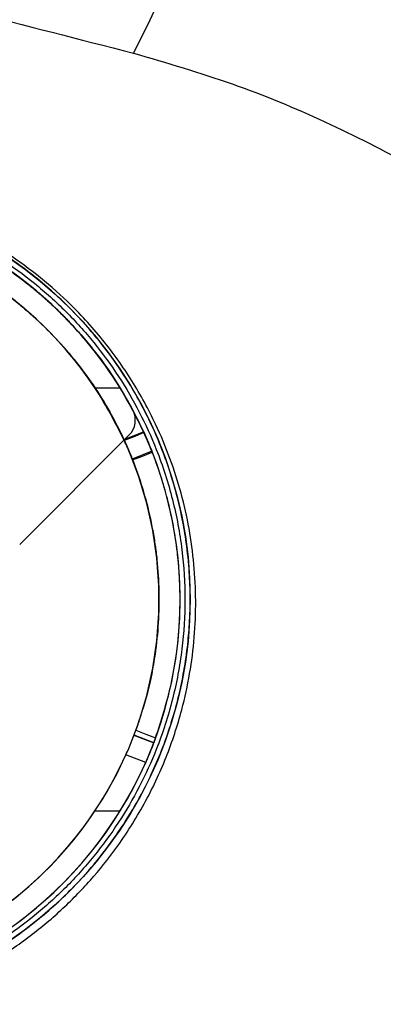
# Model space of a CAD drawing. Units: millimetres. Extents: x 17139 to 23282, y 28238 to 33676.
# Drawn here: x 19601 to 19635, y 31969 to 32062 of the extents above; entities that cross this region are included whole.
import ezdxf

# ---------------------------------------------------------------- set-up
doc = ezdxf.new("R2010")
doc.units = ezdxf.units.MM
doc.header["$LTSCALE"] = 200
doc.layers.add('OTWORY_MONTAŻOWE', color=1, linetype='Continuous')

msp = doc.modelspace()

# ---------------------------------------------------------------- linework, layer by layer
at = {"color": 7, "linetype": 'Continuous', "lineweight": 25}
for p, q in [((19607.923, 32026.951), (19610.299, 32026.951)), ((19600.799, 32012.144), (19611.154, 32022.499)), ((19613.309, 32020.954), (19611.45, 32020.218)), ((19611.614, 31994.108), (19613.483, 31993.396)), ((19613.484, 31993.399), (19611.615, 31994.111)), ((19613.483, 31993.396), (19613.484, 31993.399)), ((19612.721, 31991.546), (19610.849, 31992.259)), ((19607.923, 31986.951), (19610.299, 31986.951))]:
    msp.add_line(p, q, dxfattribs=at)
at = {"color": 7, "linetype": 'Continuous', "lineweight": 25, "flags": 128}
for points in [[(19611.56, 32058.592), (19612.947, 32061.346), (19614.306, 32064.31)], [(19610.662, 32022.057), (19611.643, 32022.445), (19612.524, 32022.794)], [(19612.56, 32022.717), (19611.679, 32022.37), (19610.696, 32021.983)], [(19611.479, 32020.144), (19612.41, 32020.51), (19613.34, 32020.875)], [(19611.615, 31994.111), (19611.614, 31994.11), (19611.614, 31994.109), (19611.614, 31994.108)], [(19611.79, 31994.58), (19612.728, 31994.223), (19613.659, 31993.868)]]:
    msp.add_lwpolyline(points, dxfattribs=at)
at = {"color": 7, "linetype": 'Continuous', "lineweight": 25}
msp.add_circle((19577.929, 32006.951), 39, dxfattribs=at)
for centre, radius, start, end in [((19577.929, 32006.951), 38.05, 24.6046, 155.60405), ((19577.929, 32006.951), 38.05, 31.71027, 148.28973), ((19577.929, 32006.951), 36.05, 24.77191, 155.43673), ((19577.929, 32006.951), 36.05, 33.69591, 146.30409), ((19577.929, 32006.951), 38.05, 28.06647, 61.93353), ((19577.929, 32006.951), 38.05, 28.06647, 61.93353), ((19577.929, 32006.951), 36.05, 326.30409, 33.69591), ((19577.929, 32006.951), 38.05, 328.28973, 31.71027), ((19609.74, 32023.913), 2, 315, 28.06647), ((19609.74, 32023.913), 2, 315, 28.06647), ((19577.929, 32006.951), 36.05, 204.27865, 335.94889), ((19577.929, 32006.951), 38.05, 204.11133, 336.11621), ((19577.929, 32006.951), 38.05, 211.71027, 328.28973), ((19577.929, 32006.951), 36.05, 213.69591, 326.30409)]:
    msp.add_arc(centre, radius, start, end, dxfattribs=at)
for points, knots in [([(18844.299, 32058.592), (18854.523, 32061.223), (18874.94, 32066.479), (18905.925, 32073.575), (18937.11, 32080.072), (18968.528, 32085.913), (19000.179, 32091.105), (19032.068, 32095.638), (19064.203, 32099.504), (19096.588, 32102.694), (19129.231, 32105.196), (19162.068, 32106.993), (19194.976, 32108.073), (19227.828, 32108.433), (19260.566, 32108.078), (19293.189, 32107.017), (19325.7, 32105.254), (19358.099, 32102.795), (19390.388, 32099.642), (19422.567, 32095.799), (19454.639, 32091.266), (19486.565, 32086.049), (19518.276, 32080.168), (19549.696, 32073.628), (19580.828, 32066.501), (19601.315, 32061.229), (19611.56, 32058.592)], [0, 0, 0, 0, 0.0417762, 0.0834248, 0.1249765, 0.1664645, 0.2079243, 0.2493943, 0.2909158, 0.3325328, 0.3742925, 0.4162448, 0.4581805, 0.4999206, 0.5415148, 0.5830119, 0.6244596, 0.6659042, 0.7073905, 0.7489614, 0.7906584, 0.8325206, 0.8744346, 0.9162949, 0.9581389, 1, 1, 1, 1]), ([(19611.56, 32058.592), (19614.709, 32057.674), (19620.975, 32055.849), (19629.762, 32052.199), (19638.041, 32047.988), (19645.741, 32043.201), (19652.892, 32037.968), (19657.158, 32034.139), (19659.283, 32032.232)], [0, 0, 0, 0, 0.1682429, 0.3347093, 0.5010922, 0.6685526, 0.8348733, 1, 1, 1, 1]), ([(19577.929, 32045.451), (19579.494, 32045.396), (19582.673, 32045.284), (19587.437, 32044.36), (19591.795, 32042.961), (19595.67, 32041.195), (19599.056, 32039.217), (19602.248, 32036.888), (19605.201, 32034.223), (19607.866, 32031.27), (19610.194, 32028.079), (19612.173, 32024.692), (19613.937, 32020.818), (19615.345, 32016.46), (19616.235, 32011.695), (19616.525, 32006.952), (19616.235, 32002.208), (19615.345, 31997.443), (19613.937, 31993.086), (19612.173, 31989.211), (19610.194, 31985.825), (19607.866, 31982.633), (19605.201, 31979.68), (19602.248, 31977.015), (19599.056, 31974.687), (19595.67, 31972.708), (19591.795, 31970.942), (19587.438, 31969.543), (19582.673, 31968.619), (19579.494, 31968.507), (19577.929, 31968.451)], [0, 0, 0, 0, 0.038814, 0.078831, 0.119976, 0.152137, 0.184303, 0.217149, 0.25, 0.282846, 0.315697, 0.347858, 0.380024, 0.421165, 0.461183, 0.5, 0.538813, 0.578831, 0.619976, 0.652137, 0.684303, 0.717149, 0.75, 0.782846, 0.815697, 0.847858, 0.880024, 0.921165, 0.961184, 1, 1, 1, 1]), ([(19564.175, 31969.62), (19565.534, 31969.161), (19568.241, 31968.248), (19572.576, 31967.43), (19577.02, 31967.066), (19581.517, 31967.218), (19585.965, 31967.877), (19590.265, 31969.023), (19594.354, 31970.621), (19598.153, 31972.61), (19601.634, 31974.936), (19604.766, 31977.544), (19607.54, 31980.375), (19610.222, 31983.715), (19612.674, 31987.593), (19614.744, 31991.997), (19616.474, 31997.262), (19617.519, 32003.386), (19617.482, 32010.268), (19616.261, 32017.041), (19614.133, 32022.834), (19611.503, 32027.649), (19608.72, 32031.554), (19605.653, 32034.897), (19602.446, 32037.695), (19599.228, 32039.976), (19595.714, 32042.007), (19593.118, 32043.073), (19591.816, 32043.609)], [0, 0, 0, 0, 0.031297, 0.062332, 0.093674, 0.125001, 0.15621, 0.1877, 0.218981, 0.250447, 0.281802, 0.313146, 0.344594, 0.375772, 0.417334, 0.459178, 0.500686, 0.562904, 0.625483, 0.687673, 0.750263, 0.791648, 0.832892, 0.87445, 0.905914, 0.937169, 0.968489, 1, 1, 1, 1]), ([(19577.929, 31967.951), (19579.263, 31967.991), (19581.934, 31968.07), (19585.881, 31968.707), (19589.726, 31969.707), (19593.375, 31971.071), (19596.838, 31972.771), (19599.66, 31974.517), (19601.966, 31976.208), (19603.822, 31977.753), (19605.828, 31979.647), (19607.928, 31981.952), (19609.971, 31984.633), (19611.769, 31987.47), (19613.162, 31990.145), (19614.266, 31992.712), (19615.106, 31995.075), (19615.787, 31997.476), (19616.318, 31999.922), (19616.677, 32002.307), (19616.891, 32004.743), (19616.954, 32007.112), (19616.862, 32009.685), (19616.608, 32012.157), (19616.176, 32014.714), (19615.617, 32017.089), (19614.894, 32019.461), (19614.047, 32021.733), (19613.06, 32023.947), (19611.804, 32026.345), (19610.284, 32028.803), (19608.367, 32031.405), (19606.241, 32033.841), (19603.544, 32036.451), (19600.231, 32039.052), (19596.171, 32041.568), (19593.131, 32042.838), (19591.62, 32043.469)], [0, 0, 0, 0, 0.031277, 0.062662, 0.09371, 0.125424, 0.156287, 0.188234, 0.208552, 0.229456, 0.25097, 0.281435, 0.313417, 0.343819, 0.375938, 0.399931, 0.42523, 0.449922, 0.474348, 0.500546, 0.523063, 0.548968, 0.573164, 0.602208, 0.625433, 0.652986, 0.677082, 0.701266, 0.726715, 0.750282, 0.782301, 0.812152, 0.844328, 0.874616, 0.917079, 0.958785, 1, 1, 1, 1]), ([(19592.123, 32042.255), (19593.431, 32041.68), (19595.679, 32040.693), (19598.211, 32039.172), (19599.837, 32038.073), (19600.909, 32037.287), (19601.833, 32036.562), (19602.617, 32035.91), (19603.462, 32035.171), (19604.128, 32034.551), (19604.596, 32034.094), (19604.717, 32033.974), (19604.75, 32033.941), (19604.868, 32033.824), (19605.085, 32033.605), (19605.406, 32033.274), (19605.866, 32032.788), (19606.648, 32031.928), (19608.036, 32030.268), (19610.264, 32027.236), (19611.674, 32024.46), (19612.56, 32022.716)], [0, 0, 0, 0, 0.1479134, 0.2540807, 0.3053229, 0.3512196, 0.3917707, 0.426976, 0.4568352, 0.5080913, 0.5211903, 0.5246072, 0.5257993, 0.5259356, 0.5418519, 0.5577681, 0.5736843, 0.6112001, 0.6781876, 0.7977798, 1, 1, 1, 1]), ([(19613.659, 31993.868), (19614.185, 31995.495), (19615.131, 31998.418), (19615.771, 32002.497), (19615.984, 32005.568), (19615.984, 32007.775), (19615.9, 32009.597), (19615.719, 32011.586), (19615.361, 32013.944), (19614.827, 32016.349), (19614.182, 32018.575), (19613.487, 32020.547), (19612.645, 32022.581), (19611.536, 32024.869), (19609.953, 32027.598), (19607.998, 32030.357), (19606, 32032.687), (19604.243, 32034.463), (19602.679, 32035.877), (19601.068, 32037.181), (19599.456, 32038.347), (19597.881, 32039.368), (19596.247, 32040.319), (19594.369, 32041.299), (19592.954, 32041.902), (19592.187, 32042.229)], [0, 0, 0, 0, 0.087589, 0.157327, 0.211068, 0.245333, 0.270455, 0.30459, 0.347736, 0.392677, 0.430829, 0.466549, 0.499837, 0.543682, 0.596856, 0.661438, 0.716824, 0.75406, 0.789482, 0.824904, 0.860325, 0.891475, 0.921107, 0.957282, 1, 1, 1, 1]), ([(19610.696, 32021.983), (19609.936, 32023.477), (19608.401, 32026.495), (19605.14, 32030.805), (19601.019, 32034.849), (19596.317, 32038.172), (19592.922, 32039.704), (19591.401, 32040.39)], [0, 0, 0, 0, 0.183992, 0.37168, 0.591081, 0.816845, 1, 1, 1, 1]), ([(19591.462, 32040.365), (19593.132, 32039.601), (19596.62, 32038.005), (19600.546, 32035.142), (19604.216, 32031.765), (19607.447, 32027.934), (19610.511, 32022.764), (19612.317, 32018.091), (19613.16, 32014.705), (19613.475, 32012.993), (19613.597, 32012.194), (19613.648, 32011.825), (19613.673, 32011.64), (19613.721, 32011.271), (19613.87, 32009.974), (19614.076, 32006.739), (19613.808, 32002.501), (19612.959, 31998.104), (19612.18, 31995.755), (19611.79, 31994.58)], [0, 0, 0, 0, 0.099383, 0.207555, 0.261501, 0.369651, 0.477801, 0.585939, 0.639868, 0.666815, 0.680286, 0.683654, 0.687021, 0.690389, 0.70386, 0.757789, 0.865927, 0.932963, 1, 1, 1, 1]), ([(19612.524, 32022.794), (19612.617, 32022.589), (19612.802, 32022.179), (19613.036, 32021.627), (19613.208, 32021.209), (19613.296, 32020.988), (19613.305, 32020.963), (19613.309, 32020.954)], [0, 0, 0, 0, 0.215901, 0.43181, 0.647564, 0.863387, 1, 1, 1, 1]), ([(19613.34, 32020.875), (19613.332, 32020.895), (19613.317, 32020.933), (19613.191, 32021.25), (19612.999, 32021.717), (19612.776, 32022.236), (19612.622, 32022.578), (19612.56, 32022.716)], [0, 0, 0, 0, 0.213874, 0.427748, 0.641597, 0.855344, 1, 1, 1, 1]), ([(19611.45, 32020.218), (19611.441, 32020.24), (19611.423, 32020.285), (19611.293, 32020.61), (19611.096, 32021.082), (19610.873, 32021.595), (19610.721, 32021.928), (19610.662, 32022.057)], [0, 0, 0, 0, 0.215844, 0.431688, 0.647501, 0.863197, 1, 1, 1, 1]), ([(19610.696, 32021.983), (19610.788, 32021.778), (19610.974, 32021.369), (19611.207, 32020.817), (19611.378, 32020.398), (19611.467, 32020.174), (19611.475, 32020.152), (19611.479, 32020.144)], [0, 0, 0, 0, 0.213891, 0.427792, 0.641522, 0.855329, 1, 1, 1, 1]), ([(19613.34, 32020.875), (19613.338, 32020.881), (19613.333, 32020.892), (19613.327, 32020.909), (19613.319, 32020.929), (19613.313, 32020.945), (19613.309, 32020.954)], [0, 0, 0, 0, 0.2843932, 0.4986084, 0.7139198, 1, 1, 1, 1]), ([(19611.45, 32020.218), (19611.452, 32020.212), (19611.458, 32020.196), (19611.469, 32020.168), (19611.475, 32020.152), (19611.479, 32020.144)], [0, 0, 0, 0, 0.188021, 0.560758, 1, 1, 1, 1]), ([(19610.849, 31992.259), (19610.94, 31992.465), (19611.121, 31992.877), (19611.349, 31993.431), (19611.516, 31993.852), (19611.602, 31994.076), (19611.61, 31994.099), (19611.614, 31994.108)], [0, 0, 0, 0, 0.21463, 0.42927, 0.643737, 0.858282, 1, 1, 1, 1]), ([(19611.615, 31994.111), (19611.617, 31994.117), (19611.621, 31994.127), (19611.652, 31994.208), (19611.696, 31994.326), (19611.745, 31994.458), (19611.777, 31994.545), (19611.79, 31994.58)], [0, 0, 0, 0, 0.2146813, 0.4293627, 0.6440422, 0.8587145, 1, 1, 1, 1]), ([(19613.659, 31993.868), (19613.64, 31993.815), (19613.601, 31993.709), (19613.548, 31993.569), (19613.508, 31993.463), (19613.487, 31993.407), (19613.485, 31993.401), (19613.484, 31993.399)], [0, 0, 0, 0, 0.2146845, 0.4293695, 0.6440449, 0.8587245, 1, 1, 1, 1]), ([(19613.483, 31993.396), (19613.475, 31993.375), (19613.459, 31993.334), (19613.335, 31993.012), (19613.146, 31992.541), (19612.93, 31992.021), (19612.78, 31991.681), (19612.721, 31991.546)], [0, 0, 0, 0, 0.21466, 0.429321, 0.643955, 0.858486, 1, 1, 1, 1])]:
    msp.add_open_spline(points, degree=3, knots=knots, dxfattribs=at)
at = {"layer": 'OTWORY_MONTAŻOWE'}
msp.add_circle((19577.929, 32006.951), 200, dxfattribs=at)

doc.saveas('drawing.dxf')
